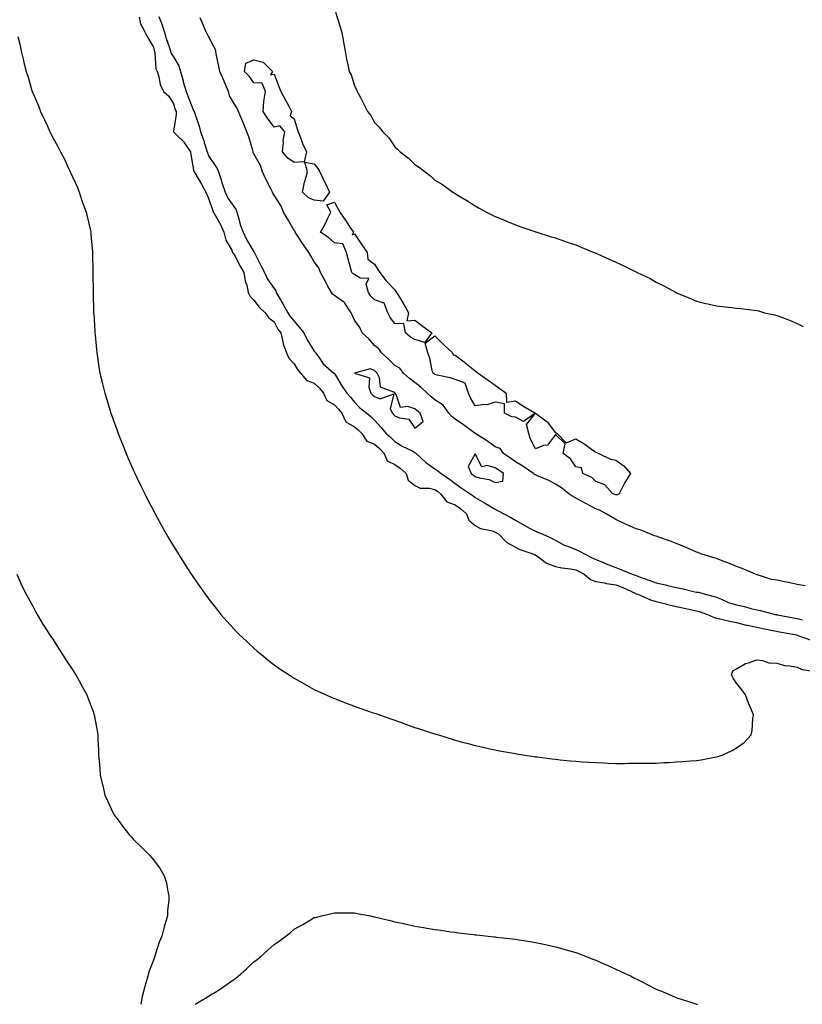
# Model space of a CAD drawing. Units: inches. Extents: x 891923 to 894563, y 7221338 to 7223978.
# Drawn here: x 893642 to 894031, y 7221338 to 7221828 of the extents above; entities that cross this region are included whole.
import ezdxf

# ---------------------------------------------------------------- set-up
doc = ezdxf.new("R2010")
doc.units = ezdxf.units.IN
doc.header["$MEASUREMENT"] = 0
doc.layers.add('Contour_89197221', color=7, linetype='Continuous', true_color=0xe6328f)

msp = doc.modelspace()

# ---------------------------------------------------------------- linework, layer by layer
at = {"layer": 'Contour_89197221'}
for points in [[(893701.03, 7221828.95, 3306), (893701.73, 7221825.59, 3306), (893703.67, 7221821.92, 3306), (893705.1, 7221818.97, 3306), (893708.05, 7221813.89, 3306), (893708.47, 7221812.35, 3306), (893708.6, 7221811.92, 3306), (893708.82, 7221811.14, 3306), (893709.27, 7221803.15, 3306), (893709.96, 7221801.92, 3306), (893710.8, 7221799.17, 3306), (893711.48, 7221795.34, 3306), (893713.01, 7221791.92, 3306), (893715.76, 7221789.63, 3306), (893718.05, 7221785.77, 3306), (893718.96, 7221782.82, 3306), (893719.3, 7221781.92, 3306), (893719.44, 7221780.53, 3306), (893718.05, 7221772.21, 3306), (893718, 7221771.96, 3306), (893717.99, 7221771.92, 3306), (893718.01, 7221771.88, 3306), (893718.05, 7221771.86, 3306), (893720.07, 7221769.89, 3306), (893723.1, 7221766.98, 3306), (893723.26, 7221766.71, 3306), (893726.55, 7221761.92, 3306), (893726.69, 7221760.55, 3306), (893728.05, 7221752.94, 3306), (893728.18, 7221752.06, 3306), (893728.26, 7221751.92, 3306), (893728.58, 7221751.39, 3306), (893732.04, 7221745.9, 3306), (893734.17, 7221741.92, 3306), (893735.26, 7221739.13, 3306), (893737.74, 7221732.23, 3306), (893737.85, 7221731.92, 3306), (893737.89, 7221731.76, 3306), (893738.05, 7221731.59, 3306), (893741.6, 7221725.47, 3306), (893743.16, 7221721.92, 3306), (893744.11, 7221717.97, 3306), (893747, 7221712.97, 3306), (893747.44, 7221711.92, 3306), (893747.65, 7221711.53, 3306), (893748.05, 7221711.24, 3306), (893751.27, 7221705.14, 3306), (893753.04, 7221701.92, 3306), (893753.67, 7221697.55, 3306), (893754.44, 7221695.53, 3306), (893755.24, 7221691.92, 3306), (893756.18, 7221690.05, 3306), (893758.05, 7221688.19, 3306), (893760.72, 7221684.6, 3306), (893763.62, 7221681.92, 3306), (893765.44, 7221679.32, 3306), (893768.05, 7221677.31, 3306), (893769.87, 7221673.74, 3306), (893771.39, 7221671.92, 3306), (893772.46, 7221667.51, 3306), (893772.55, 7221666.43, 3306), (893774.19, 7221661.92, 3306), (893775.45, 7221659.32, 3306), (893778.05, 7221656.51, 3306), (893779.73, 7221653.6, 3306), (893781.14, 7221651.92, 3306), (893784.39, 7221648.27, 3306), (893788.05, 7221646.84, 3306), (893790.57, 7221644.44, 3306), (893792.57, 7221641.92, 3306), (893794.36, 7221638.23, 3306), (893798.05, 7221636.18, 3306), (893800.05, 7221633.91, 3306), (893801.67, 7221631.92, 3306), (893803.78, 7221627.66, 3306), (893808.05, 7221625.16, 3306), (893809.83, 7221623.7, 3306), (893811.65, 7221621.92, 3306), (893814.16, 7221618.03, 3306), (893818.05, 7221616.55, 3306), (893820.44, 7221614.32, 3306), (893822.75, 7221611.92, 3306), (893824.36, 7221608.23, 3306), (893828.05, 7221606.47, 3306), (893830.82, 7221604.69, 3306), (893833.76, 7221601.92, 3306), (893834.75, 7221598.62, 3306), (893838.05, 7221595.94, 3306), (893840.77, 7221594.63, 3306), (893845.38, 7221594.6, 3306), (893848.05, 7221593.93, 3306), (893849.24, 7221593.11, 3306), (893850.82, 7221591.92, 3306), (893854.03, 7221587.9, 3306), (893858.05, 7221586.45, 3306), (893860.68, 7221584.54, 3306), (893863.75, 7221581.92, 3306), (893864.91, 7221578.78, 3306), (893868.05, 7221576.1, 3306), (893870.74, 7221574.62, 3306), (893876.6, 7221573.37, 3306), (893878.05, 7221572.86, 3306), (893878.66, 7221572.53, 3306), (893879.69, 7221571.92, 3306), (893883.8, 7221567.66, 3306), (893888.05, 7221565.34, 3306), (893890.27, 7221564.15, 3306), (893897.21, 7221561.92, 3306), (893897.72, 7221561.59, 3306), (893898.05, 7221561.47, 3306), (893899.39, 7221560.57, 3306), (893903.57, 7221557.43, 3306), (893908.05, 7221555.69, 3306), (893911.1, 7221554.97, 3306), (893915.46, 7221554.52, 3306), (893918.05, 7221554.01, 3306), (893919.44, 7221553.31, 3306), (893922.16, 7221551.92, 3306), (893925.4, 7221549.26, 3306), (893928.05, 7221548.33, 3306), (893932.42, 7221547.55, 3306), (893933.35, 7221547.21, 3306), (893938.05, 7221546.67, 3306), (893941.46, 7221545.34, 3306), (893947.56, 7221542.41, 3306), (893948.05, 7221542.19, 3306), (893948.25, 7221542.12, 3306), (893948.87, 7221541.92, 3306), (893955.23, 7221539.09, 3306), (893958.05, 7221538.37, 3306), (893962.85, 7221537.12, 3306), (893963.16, 7221537.02, 3306), (893968.05, 7221535.85, 3306), (893971.24, 7221535.12, 3306), (893975.75, 7221534.22, 3306), (893978.05, 7221533.72, 3306), (893979.45, 7221533.33, 3306), (893983.57, 7221531.92, 3306), (893986.56, 7221530.44, 3306), (893988.05, 7221529.99, 3306), (893990.45, 7221529.52, 3306), (893994.66, 7221528.52, 3306), (893998.05, 7221527.94, 3306), (894002.74, 7221526.61, 3306), (894003.43, 7221526.53, 3306), (894008.05, 7221525.55, 3306), (894011.06, 7221524.93, 3306), (894016.04, 7221523.93, 3306), (894018.05, 7221523.52, 3306), (894019.4, 7221523.27, 3306), (894026.92, 7221521.92, 3306), (894027.8, 7221521.67, 3306), (894028.05, 7221521.61, 3306), (894028.51, 7221521.45, 3306), (894035.13, 7221519.01, 3306)], [(893710.82, 7221829.15, 3307), (893712.1, 7221825.96, 3307), (893713.44, 7221821.92, 3307), (893714.49, 7221818.35, 3307), (893715.91, 7221814.07, 3307), (893716.57, 7221811.92, 3307), (893716.9, 7221810.77, 3307), (893718.05, 7221809.13, 3307), (893720.74, 7221804.62, 3307), (893721.48, 7221801.92, 3307), (893722.79, 7221797.17, 3307), (893722.88, 7221796.76, 3307), (893724.41, 7221791.92, 3307), (893725.33, 7221789.21, 3307), (893728.05, 7221782.49, 3307), (893728.28, 7221782.15, 3307), (893728.32, 7221781.92, 3307), (893728.44, 7221781.53, 3307), (893730.81, 7221774.69, 3307), (893731.52, 7221771.92, 3307), (893733.23, 7221767.1, 3307), (893733.37, 7221766.61, 3307), (893734.85, 7221761.92, 3307), (893735.65, 7221759.52, 3307), (893738.05, 7221756.04, 3307), (893739.81, 7221753.68, 3307), (893740.4, 7221751.92, 3307), (893741.55, 7221748.42, 3307), (893742.29, 7221746.16, 3307), (893743.68, 7221741.92, 3307), (893744.99, 7221738.85, 3307), (893748.05, 7221734.69, 3307), (893749.26, 7221733.13, 3307), (893749.52, 7221731.92, 3307), (893750.22, 7221729.75, 3307), (893751.4, 7221725.28, 3307), (893752.7, 7221721.92, 3307), (893754.39, 7221718.27, 3307), (893758.05, 7221712.15, 3307), (893758.16, 7221712.04, 3307), (893758.19, 7221711.92, 3307), (893758.35, 7221711.63, 3307), (893761.51, 7221705.38, 3307), (893763.36, 7221701.92, 3307), (893764.8, 7221698.66, 3307), (893768.05, 7221693.93, 3307), (893768.86, 7221692.72, 3307), (893769.18, 7221691.92, 3307), (893770.78, 7221689.19, 3307), (893772.48, 7221686.35, 3307), (893774.91, 7221681.92, 3307), (893776.07, 7221679.95, 3307), (893778.05, 7221677.64, 3307), (893780.7, 7221674.58, 3307), (893782.85, 7221671.92, 3307), (893784.47, 7221668.35, 3307), (893788.05, 7221662.86, 3307), (893788.42, 7221662.29, 3307), (893788.6, 7221661.92, 3307), (893790.25, 7221659.73, 3307), (893792.55, 7221656.41, 3307), (893797.79, 7221651.92, 3307), (893797.92, 7221651.8, 3307), (893798.05, 7221651.63, 3307), (893801.7, 7221645.57, 3307), (893804.29, 7221641.92, 3307), (893806.05, 7221639.93, 3307), (893808.05, 7221637.45, 3307), (893810.78, 7221634.65, 3307), (893814.12, 7221631.92, 3307), (893816.29, 7221630.16, 3307), (893818.05, 7221628.46, 3307), (893821.13, 7221625.01, 3307), (893823.86, 7221621.92, 3307), (893826.03, 7221619.91, 3307), (893828.05, 7221617.8, 3307), (893831.69, 7221615.57, 3307), (893836.98, 7221612.99, 3307), (893838.05, 7221612.43, 3307), (893838.4, 7221612.27, 3307), (893838.78, 7221611.92, 3307), (893843.55, 7221607.43, 3307), (893848.05, 7221604.22, 3307), (893849.4, 7221603.27, 3307), (893851.07, 7221601.92, 3307), (893855.27, 7221599.15, 3307), (893858.05, 7221597.06, 3307), (893861.03, 7221594.91, 3307), (893865.48, 7221591.92, 3307), (893866.99, 7221590.87, 3307), (893868.05, 7221589.97, 3307), (893872.65, 7221587.33, 3307), (893873.16, 7221587.04, 3307), (893878.05, 7221584.22, 3307), (893879.53, 7221583.4, 3307), (893882.32, 7221581.92, 3307), (893886.08, 7221579.95, 3307), (893888.05, 7221578.81, 3307), (893892.41, 7221576.28, 3307), (893895.13, 7221574.85, 3307), (893898.05, 7221573.25, 3307), (893898.95, 7221572.82, 3307), (893901.37, 7221571.92, 3307), (893906, 7221569.87, 3307), (893908.05, 7221568.76, 3307), (893912.37, 7221566.24, 3307), (893914.36, 7221565.61, 3307), (893918.05, 7221564.09, 3307), (893919.64, 7221563.5, 3307), (893922.68, 7221561.92, 3307), (893926.24, 7221560.1, 3307), (893928.05, 7221559.19, 3307), (893932.63, 7221557.35, 3307), (893933.22, 7221557.1, 3307), (893938.05, 7221555.24, 3307), (893940.44, 7221554.3, 3307), (893946.03, 7221551.92, 3307), (893947.52, 7221551.39, 3307), (893948.05, 7221551.16, 3307), (893949.24, 7221550.73, 3307), (893954.8, 7221548.68, 3307), (893958.05, 7221547.58, 3307), (893962.66, 7221546.53, 3307), (893963.71, 7221546.26, 3307), (893968.05, 7221545.24, 3307), (893970.85, 7221544.71, 3307), (893976.67, 7221543.31, 3307), (893978.05, 7221543.01, 3307), (893979.08, 7221542.96, 3307), (893982.35, 7221541.92, 3307), (893986.9, 7221540.77, 3307), (893988.05, 7221540.42, 3307), (893990.46, 7221539.5, 3307), (893993.99, 7221537.86, 3307), (893998.05, 7221536.72, 3307), (894002.02, 7221535.9, 3307), (894005.13, 7221534.83, 3307), (894008.05, 7221534.09, 3307), (894009.97, 7221533.85, 3307), (894017.19, 7221531.92, 3307), (894017.9, 7221531.76, 3307), (894018.05, 7221531.74, 3307), (894018.27, 7221531.71, 3307), (894026.29, 7221530.16, 3307), (894028.05, 7221529.83, 3307), (894030.79, 7221529.19, 3307)], [(894032.17, 7221546.04, 3307), (894028.05, 7221546.84, 3307), (894023.9, 7221547.78, 3307), (894021.84, 7221548.13, 3307), (894018.05, 7221548.91, 3307), (894015.4, 7221549.26, 3307), (894008.4, 7221551.57, 3307), (894008.05, 7221551.63, 3307), (894007.8, 7221551.67, 3307), (894007.44, 7221551.92, 3307), (894000.83, 7221554.71, 3307), (893998.05, 7221555.65, 3307), (893993.59, 7221557.47, 3307), (893991.75, 7221558.23, 3307), (893988.05, 7221559.73, 3307), (893986.25, 7221560.12, 3307), (893980.74, 7221561.92, 3307), (893978.8, 7221562.66, 3307), (893978.05, 7221562.9, 3307), (893976.34, 7221563.64, 3307), (893971.86, 7221565.73, 3307), (893968.05, 7221567.17, 3307), (893964.64, 7221568.5, 3307), (893959.86, 7221570.1, 3307), (893958.05, 7221570.77, 3307), (893957.13, 7221571, 3307), (893954.84, 7221571.92, 3307), (893950, 7221573.87, 3307), (893948.05, 7221574.42, 3307), (893943.53, 7221576.43, 3307), (893942.85, 7221576.72, 3307), (893938.05, 7221579.13, 3307), (893936.25, 7221580.12, 3307), (893933.13, 7221581.92, 3307), (893929.84, 7221583.72, 3307), (893928.05, 7221584.38, 3307), (893923.12, 7221587, 3307), (893922.81, 7221587.15, 3307), (893918.05, 7221589.73, 3307), (893916.64, 7221590.51, 3307), (893914.58, 7221591.92, 3307), (893910.96, 7221594.83, 3307), (893908.05, 7221596.65, 3307), (893904.61, 7221598.48, 3307), (893899.31, 7221600.65, 3307), (893898.05, 7221601.24, 3307), (893897.56, 7221601.43, 3307), (893896.96, 7221601.92, 3307), (893891.73, 7221605.59, 3307), (893888.05, 7221607.78, 3307), (893885.64, 7221609.5, 3307), (893882.16, 7221611.92, 3307), (893880.47, 7221614.34, 3307), (893878.05, 7221615.22, 3307), (893874.22, 7221618.09, 3307), (893868.12, 7221621.86, 3307), (893868.05, 7221621.9, 3307), (893868.03, 7221621.9, 3307), (893868.01, 7221621.92, 3307), (893862.26, 7221626.14, 3307), (893858.05, 7221629.05, 3307), (893856.42, 7221630.3, 3307), (893854.93, 7221631.92, 3307), (893852.13, 7221636, 3307), (893848.05, 7221638.6, 3307), (893846.17, 7221640.05, 3307), (893844.16, 7221641.92, 3307), (893840.96, 7221644.83, 3307), (893838.05, 7221647.23, 3307), (893835.37, 7221649.24, 3307), (893832.42, 7221651.92, 3307), (893830.51, 7221654.38, 3307), (893828.05, 7221655.73, 3307), (893824.9, 7221658.78, 3307), (893821.44, 7221661.92, 3307), (893820.08, 7221663.95, 3307), (893818.05, 7221665.65, 3307), (893815.11, 7221668.99, 3307), (893811.9, 7221671.92, 3307), (893810.72, 7221674.6, 3307), (893808.05, 7221678.23, 3307), (893806.92, 7221680.79, 3307), (893806.43, 7221681.92, 3307), (893803.26, 7221686.71, 3307), (893803.12, 7221687, 3307), (893802.82, 7221687.15, 3307), (893798.05, 7221690.42, 3307), (893797.19, 7221691.06, 3307), (893796.56, 7221691.92, 3307), (893794.82, 7221695.14, 3307), (893793.59, 7221697.47, 3307), (893791.1, 7221701.92, 3307), (893790.31, 7221704.19, 3307), (893788.05, 7221707.23, 3307), (893786.31, 7221710.18, 3307), (893785.3, 7221711.92, 3307), (893782.36, 7221716.22, 3307), (893779.55, 7221720.42, 3307), (893778.54, 7221721.92, 3307), (893778.47, 7221722.35, 3307), (893778.05, 7221722.74, 3307), (893774.72, 7221728.58, 3307), (893772.79, 7221731.92, 3307), (893771.35, 7221735.22, 3307), (893768.05, 7221740.3, 3307), (893767.43, 7221741.3, 3307), (893767.24, 7221741.92, 3307), (893766.43, 7221743.54, 3307), (893764.18, 7221748.05, 3307), (893762.25, 7221751.92, 3307), (893761.23, 7221755.1, 3307), (893758.05, 7221761, 3307), (893757.68, 7221761.55, 3307), (893757.62, 7221761.92, 3307), (893757.42, 7221762.55, 3307), (893755.45, 7221769.32, 3307), (893754.57, 7221771.92, 3307), (893752.67, 7221776.55, 3307), (893752.04, 7221777.94, 3307), (893750.29, 7221781.92, 3307), (893749.75, 7221783.62, 3307), (893748.05, 7221786.08, 3307), (893745.97, 7221789.83, 3307), (893745.37, 7221791.92, 3307), (893743.38, 7221796.59, 3307), (893743.19, 7221797.06, 3307), (893741.02, 7221801.92, 3307), (893740.52, 7221804.38, 3307), (893739.33, 7221810.63, 3307), (893739.08, 7221811.92, 3307), (893738.95, 7221812.82, 3307), (893738.05, 7221814.21, 3307), (893735.38, 7221819.24, 3307), (893734.07, 7221821.92, 3307), (893732.32, 7221826.2, 3307), (893731.37, 7221828.6, 3307)], [(893798.67, 7221831.3, 3307), (893800.72, 7221824.6, 3307), (893801.62, 7221821.92, 3307), (893802.41, 7221817.56, 3307), (893802.59, 7221816.47, 3307), (893803.45, 7221811.92, 3307), (893804.12, 7221807.99, 3307), (893804.79, 7221805.18, 3307), (893805.41, 7221801.92, 3307), (893806.33, 7221800.2, 3307), (893808.05, 7221794.81, 3307), (893809.01, 7221792.88, 3307), (893809.44, 7221791.92, 3307), (893810.95, 7221789.01, 3307), (893812.42, 7221786.3, 3307), (893814.51, 7221781.92, 3307), (893816.11, 7221779.99, 3307), (893818.05, 7221776.45, 3307), (893820.28, 7221774.15, 3307), (893822.05, 7221771.92, 3307), (893825.08, 7221768.95, 3307), (893828.05, 7221764.38, 3307), (893829.36, 7221763.23, 3307), (893830.67, 7221761.92, 3307), (893834.93, 7221758.8, 3307), (893838.05, 7221755.61, 3307), (893840.3, 7221754.17, 3307), (893843.14, 7221751.92, 3307), (893845.99, 7221749.87, 3307), (893848.05, 7221747.9, 3307), (893851.73, 7221745.59, 3307), (893856.98, 7221741.92, 3307), (893857.62, 7221741.49, 3307), (893858.05, 7221741.18, 3307), (893859.92, 7221740.05, 3307), (893863.85, 7221737.72, 3307), (893868.05, 7221735.06, 3307), (893870.05, 7221733.91, 3307), (893873.71, 7221731.92, 3307), (893876.59, 7221730.46, 3307), (893878.05, 7221729.75, 3307), (893881.76, 7221728.21, 3307), (893883.56, 7221727.43, 3307), (893888.05, 7221725.67, 3307), (893890.76, 7221724.63, 3307), (893897.72, 7221722.25, 3307), (893898.05, 7221722.13, 3307), (893898.21, 7221722.08, 3307), (893898.67, 7221721.92, 3307), (893905.84, 7221719.71, 3307), (893908.05, 7221719.11, 3307), (893912.42, 7221717.55, 3307), (893913.35, 7221717.21, 3307), (893918.05, 7221715.61, 3307), (893920.67, 7221714.54, 3307), (893926.99, 7221711.92, 3307), (893927.76, 7221711.63, 3307), (893928.05, 7221711.51, 3307), (893928.79, 7221711.18, 3307), (893934.73, 7221708.6, 3307), (893938.05, 7221707.04, 3307), (893941.56, 7221705.42, 3307), (893947.53, 7221702.43, 3307), (893948.05, 7221702.19, 3307), (893948.24, 7221702.1, 3307), (893948.62, 7221701.92, 3307), (893954.98, 7221698.85, 3307), (893958.05, 7221697.06, 3307), (893961.56, 7221695.44, 3307), (893967.89, 7221691.92, 3307), (893967.99, 7221691.86, 3307), (893968.05, 7221691.82, 3307), (893968.21, 7221691.76, 3307), (893975.04, 7221688.91, 3307), (893978.05, 7221687.6, 3307), (893982.66, 7221686.53, 3307), (893983.65, 7221686.33, 3307), (893988.05, 7221685.32, 3307), (893991.06, 7221684.93, 3307), (893995.45, 7221684.52, 3307), (893998.05, 7221684.21, 3307), (894000.07, 7221683.95, 3307), (894006.76, 7221683.21, 3307), (894008.05, 7221683.05, 3307), (894008.94, 7221682.82, 3307), (894011.96, 7221681.92, 3307), (894016.91, 7221680.79, 3307), (894018.05, 7221680.49, 3307), (894020.36, 7221679.62, 3307), (894024.35, 7221678.21, 3307), (894028.05, 7221676.61, 3307), (894031.13, 7221675.01, 3307)], [(893640.68, 7221819.28, 3305), (893641.61, 7221815.47, 3305), (893642.26, 7221811.92, 3305), (893643.48, 7221807.35, 3305), (893643.7, 7221806.28, 3305), (893644.73, 7221801.92, 3305), (893645.58, 7221799.46, 3305), (893647.63, 7221792.33, 3305), (893647.77, 7221791.92, 3305), (893647.85, 7221791.72, 3305), (893648.05, 7221791.24, 3305), (893650.93, 7221784.79, 3305), (893651.96, 7221781.92, 3305), (893653.97, 7221777.84, 3305), (893655.35, 7221774.62, 3305), (893656.56, 7221771.92, 3305), (893657.08, 7221770.94, 3305), (893658.05, 7221769.05, 3305), (893660.63, 7221764.5, 3305), (893661.88, 7221761.92, 3305), (893663.99, 7221757.86, 3305), (893665.55, 7221754.42, 3305), (893666.74, 7221751.92, 3305), (893667.17, 7221751.04, 3305), (893668.05, 7221749.09, 3305), (893670.26, 7221744.13, 3305), (893671.08, 7221741.92, 3305), (893672.7, 7221737.27, 3305), (893672.88, 7221736.74, 3305), (893674.56, 7221731.92, 3305), (893675.24, 7221729.11, 3305), (893676.55, 7221723.42, 3305), (893676.9, 7221721.92, 3305), (893677, 7221720.87, 3305), (893677.72, 7221712.25, 3305), (893677.75, 7221711.92, 3305), (893677.76, 7221711.63, 3305), (893677.95, 7221702.02, 3305), (893677.95, 7221701.92, 3305), (893677.95, 7221701.82, 3305), (893678.05, 7221691.92, 3305), (893678.33, 7221682.21, 3305), (893678.35, 7221681.92, 3305), (893678.37, 7221681.59, 3305), (893678.89, 7221672.76, 3305), (893678.96, 7221671.92, 3305), (893679.07, 7221670.9, 3305), (893679.72, 7221663.58, 3305), (893679.88, 7221661.92, 3305), (893680.24, 7221659.73, 3305), (893681.01, 7221654.87, 3305), (893681.5, 7221651.92, 3305), (893682.55, 7221647.43, 3305), (893682.74, 7221646.61, 3305), (893683.86, 7221641.92, 3305), (893684.86, 7221638.74, 3305), (893686.42, 7221633.54, 3305), (893686.92, 7221631.92, 3305), (893687.23, 7221631.1, 3305), (893688.05, 7221628.81, 3305), (893689.88, 7221623.76, 3305), (893690.52, 7221621.92, 3305), (893692.19, 7221617.78, 3305), (893692.68, 7221616.55, 3305), (893694.5, 7221611.92, 3305), (893695.58, 7221609.46, 3305), (893698.05, 7221603.81, 3305), (893698.64, 7221602.51, 3305), (893698.91, 7221601.92, 3305), (893699.72, 7221600.26, 3305), (893701.89, 7221595.75, 3305), (893703.76, 7221591.92, 3305), (893705.2, 7221589.07, 3305), (893708.05, 7221583.5, 3305), (893708.6, 7221582.47, 3305), (893708.9, 7221581.92, 3305), (893709.97, 7221580.01, 3305), (893712.17, 7221576.04, 3305), (893714.49, 7221571.92, 3305), (893715.8, 7221569.67, 3305), (893718.05, 7221565.88, 3305), (893719.56, 7221563.42, 3305), (893720.48, 7221561.92, 3305), (893723.42, 7221557.29, 3305), (893724.76, 7221555.22, 3305), (893726.87, 7221551.92, 3305), (893727.35, 7221551.22, 3305), (893728.05, 7221550.18, 3305), (893731.43, 7221545.3, 3305), (893733.81, 7221541.92, 3305), (893735.63, 7221539.5, 3305), (893738.05, 7221536.37, 3305), (893740.02, 7221533.89, 3305), (893741.63, 7221531.92, 3305), (893744.63, 7221528.5, 3305), (893748.05, 7221524.75, 3305), (893749.42, 7221523.29, 3305), (893750.78, 7221521.92, 3305), (893754.49, 7221518.37, 3305), (893758.05, 7221515.05, 3305), (893759.72, 7221513.6, 3305), (893761.74, 7221511.92, 3305), (893765.2, 7221509.07, 3305), (893768.05, 7221506.84, 3305), (893770.96, 7221504.83, 3305), (893775.51, 7221501.92, 3305), (893777.01, 7221500.88, 3305), (893778.05, 7221500.18, 3305), (893782.16, 7221497.82, 3305), (893783.28, 7221497.15, 3305), (893788.05, 7221494.52, 3305), (893789.83, 7221493.7, 3305), (893793.97, 7221491.92, 3305), (893796.75, 7221490.61, 3305), (893798.05, 7221490.03, 3305), (893801.1, 7221488.87, 3305), (893803.91, 7221487.78, 3305), (893808.05, 7221486.2, 3305), (893811.24, 7221485.1, 3305), (893816.82, 7221483.15, 3305), (893818.05, 7221482.72, 3305), (893818.66, 7221482.53, 3305), (893820.53, 7221481.92, 3305), (893826.07, 7221479.95, 3305), (893828.05, 7221479.22, 3305), (893832.17, 7221477.8, 3305), (893833.48, 7221477.35, 3305), (893838.05, 7221475.73, 3305), (893840.93, 7221474.79, 3305), (893847.26, 7221472.7, 3305), (893848.05, 7221472.45, 3305), (893848.46, 7221472.33, 3305), (893849.79, 7221471.92, 3305), (893856.09, 7221469.97, 3305), (893858.05, 7221469.36, 3305), (893861.54, 7221468.42, 3305), (893863.91, 7221467.78, 3305), (893868.05, 7221466.71, 3305), (893871.97, 7221465.85, 3305), (893874.74, 7221465.24, 3305), (893878.05, 7221464.48, 3305), (893880.21, 7221464.09, 3305), (893887.16, 7221462.82, 3305), (893888.05, 7221462.64, 3305), (893888.68, 7221462.55, 3305), (893892.72, 7221461.92, 3305), (893897.34, 7221461.22, 3305), (893898.05, 7221461.1, 3305), (893899, 7221460.98, 3305), (893906.21, 7221460.08, 3305), (893908.05, 7221459.83, 3305), (893910.38, 7221459.6, 3305), (893915.27, 7221459.15, 3305), (893918.05, 7221458.85, 3305), (893921.36, 7221458.62, 3305), (893924.56, 7221458.42, 3305), (893928.05, 7221458.17, 3305), (893931.96, 7221458.01, 3305), (893934.1, 7221457.97, 3305), (893938.05, 7221457.82, 3305), (893942.15, 7221457.82, 3305), (893943.99, 7221457.86, 3305), (893948.05, 7221457.86, 3305), (893952.06, 7221457.92, 3305), (893954.08, 7221457.96, 3305), (893958.05, 7221457.99, 3305), (893961.81, 7221458.17, 3305), (893964.44, 7221458.31, 3305), (893968.05, 7221458.5, 3305), (893971.24, 7221458.74, 3305), (893975.17, 7221459.05, 3305), (893978.05, 7221459.26, 3305), (893980.33, 7221459.63, 3305), (893987.02, 7221460.88, 3305), (893988.05, 7221461.06, 3305), (893988.73, 7221461.24, 3305), (893990.88, 7221461.92, 3305), (893995.82, 7221464.15, 3305), (893998.05, 7221465.49, 3305), (894001.7, 7221468.27, 3305), (894005.26, 7221471.92, 3305), (894005.75, 7221474.22, 3305), (894006.02, 7221479.89, 3305), (894006.35, 7221481.92, 3305), (894005.25, 7221484.73, 3305), (894003.92, 7221487.8, 3305), (894002.46, 7221491.92, 3305), (894000.58, 7221494.46, 3305), (893998.05, 7221497.72, 3305), (893996.34, 7221500.2, 3305), (893995.51, 7221501.92, 3305), (893996.08, 7221503.89, 3305), (893998.05, 7221504.85, 3305), (894002.51, 7221507.47, 3305), (894003.88, 7221507.76, 3305), (894008.05, 7221509.24, 3305), (894010.94, 7221509.03, 3305), (894014.01, 7221507.88, 3305), (894018.05, 7221507.72, 3305), (894022.51, 7221506.37, 3305), (894023.57, 7221506.41, 3305), (894028.05, 7221505.59, 3305), (894030.64, 7221504.52, 3305), (894036.24, 7221503.74, 3305)], [(893640.2, 7221551.92, 3304), (893641.88, 7221548.09, 3304), (893642.55, 7221546.43, 3304), (893644.82, 7221541.92, 3304), (893645.9, 7221539.77, 3304), (893648.05, 7221536.04, 3304), (893649.42, 7221533.29, 3304), (893650.21, 7221531.92, 3304), (893653.12, 7221527, 3304), (893653.39, 7221526.57, 3304), (893656.38, 7221521.92, 3304), (893657.06, 7221520.94, 3304), (893658.05, 7221519.56, 3304), (893660.97, 7221514.83, 3304), (893662.9, 7221511.92, 3304), (893664.92, 7221508.8, 3304), (893668.05, 7221504.15, 3304), (893668.89, 7221502.76, 3304), (893669.43, 7221501.92, 3304), (893671.1, 7221498.87, 3304), (893672.46, 7221496.33, 3304), (893674.93, 7221491.92, 3304), (893675.78, 7221489.65, 3304), (893678.05, 7221483.58, 3304), (893678.49, 7221482.37, 3304), (893678.66, 7221481.92, 3304), (893678.79, 7221481.18, 3304), (893680.04, 7221473.91, 3304), (893680.38, 7221471.92, 3304), (893680.48, 7221469.5, 3304), (893680.73, 7221464.6, 3304), (893680.85, 7221461.92, 3304), (893681.08, 7221458.89, 3304), (893681.39, 7221455.26, 3304), (893681.64, 7221451.92, 3304), (893682.78, 7221447.19, 3304), (893682.88, 7221446.74, 3304), (893683.99, 7221441.92, 3304), (893685.26, 7221439.13, 3304), (893688.05, 7221433.09, 3304), (893688.46, 7221432.33, 3304), (893688.69, 7221431.92, 3304), (893690.81, 7221429.17, 3304), (893692.76, 7221426.63, 3304), (893696.42, 7221421.92, 3304), (893697.2, 7221421.06, 3304), (893698.05, 7221420.1, 3304), (893702.22, 7221416.08, 3304), (893706.27, 7221411.92, 3304), (893707.14, 7221411, 3304), (893708.05, 7221409.89, 3304), (893711.51, 7221405.38, 3304), (893713.48, 7221401.92, 3304), (893714.62, 7221398.48, 3304), (893715.07, 7221394.91, 3304), (893715.8, 7221391.92, 3304), (893715.74, 7221389.62, 3304), (893715.07, 7221384.89, 3304), (893715.02, 7221381.92, 3304), (893713.75, 7221377.62, 3304), (893713.38, 7221376.59, 3304), (893712.21, 7221371.92, 3304), (893711, 7221368.97, 3304), (893709.17, 7221363.03, 3304), (893708.77, 7221361.92, 3304), (893708.6, 7221361.37, 3304), (893708.05, 7221360.03, 3304), (893705.86, 7221354.11, 3304), (893705.29, 7221351.92, 3304), (893704.19, 7221348.05, 3304), (893703.72, 7221346.26, 3304), (893702.41, 7221341.92, 3304), (893701.89, 7221338.07, 3304), (893701.85, 7221338, 3304)], [(893728.91, 7221338, 3304), (893730.75, 7221339.22, 3304), (893735.37, 7221341.92, 3304), (893736.94, 7221343.03, 3304), (893738.05, 7221343.56, 3304), (893742.67, 7221346.55, 3304), (893743.14, 7221346.84, 3304), (893748.05, 7221350.38, 3304), (893748.99, 7221350.98, 3304), (893750.15, 7221351.92, 3304), (893754.28, 7221355.69, 3304), (893758.05, 7221359.11, 3304), (893759.69, 7221360.28, 3304), (893761.61, 7221361.92, 3304), (893765.01, 7221364.95, 3304), (893768.05, 7221367.74, 3304), (893770.58, 7221369.4, 3304), (893773.87, 7221371.92, 3304), (893776.19, 7221373.78, 3304), (893778.05, 7221375.38, 3304), (893782.34, 7221377.62, 3304), (893786.09, 7221379.97, 3304), (893788.05, 7221381.14, 3304), (893788.73, 7221381.24, 3304), (893791.56, 7221381.92, 3304), (893796.76, 7221383.21, 3304), (893798.05, 7221383.56, 3304), (893799.68, 7221383.54, 3304), (893806.51, 7221383.46, 3304), (893808.05, 7221383.44, 3304), (893809.33, 7221383.19, 3304), (893815.96, 7221381.92, 3304), (893817.7, 7221381.57, 3304), (893818.05, 7221381.51, 3304), (893818.61, 7221381.37, 3304), (893825.74, 7221379.62, 3304), (893828.05, 7221379.05, 3304), (893831.7, 7221378.27, 3304), (893833.92, 7221377.78, 3304), (893838.05, 7221376.94, 3304), (893842.35, 7221376.22, 3304), (893844.04, 7221375.92, 3304), (893848.05, 7221375.24, 3304), (893850.94, 7221374.81, 3304), (893855.86, 7221374.11, 3304), (893858.05, 7221373.8, 3304), (893859.72, 7221373.58, 3304), (893867.29, 7221372.68, 3304), (893868.05, 7221372.58, 3304), (893868.66, 7221372.53, 3304), (893874.43, 7221371.92, 3304), (893877.69, 7221371.57, 3304), (893878.05, 7221371.53, 3304), (893878.5, 7221371.47, 3304), (893886.63, 7221370.49, 3304), (893888.05, 7221370.34, 3304), (893889.94, 7221370.03, 3304), (893895.28, 7221369.15, 3304), (893898.05, 7221368.74, 3304), (893902.11, 7221367.86, 3304), (893903.65, 7221367.53, 3304), (893908.05, 7221366.57, 3304), (893911.68, 7221365.55, 3304), (893915.57, 7221364.4, 3304), (893918.05, 7221363.68, 3304), (893919.35, 7221363.21, 3304), (893922.89, 7221361.92, 3304), (893926.6, 7221360.47, 3304), (893928.05, 7221359.89, 3304), (893931.67, 7221358.31, 3304), (893933.59, 7221357.47, 3304), (893938.05, 7221355.47, 3304), (893940.48, 7221354.34, 3304), (893945.55, 7221351.92, 3304), (893947.2, 7221351.06, 3304), (893948.05, 7221350.61, 3304), (893950.66, 7221349.3, 3304), (893953.85, 7221347.72, 3304), (893958.05, 7221345.61, 3304), (893960.65, 7221344.52, 3304), (893966.73, 7221341.92, 3304), (893967.66, 7221341.53, 3304), (893968.05, 7221341.35, 3304), (893968.87, 7221341.1, 3304), (893975.23, 7221339.11, 3304), (893978.05, 7221338.15, 3304), (893978.63, 7221338, 3304)]]:
    msp.add_polyline3d(points, dxfattribs=at)
for points in [[(893778.05, 7221756.63, 3306), (893774.87, 7221758.74, 3306), (893772.3, 7221761.92, 3306), (893772.73, 7221766.61, 3306), (893772.52, 7221767.45, 3306), (893773.42, 7221771.92, 3306), (893770.97, 7221774.85, 3306), (893768.05, 7221774.15, 3306), (893764.81, 7221778.68, 3306), (893762.56, 7221781.92, 3306), (893763, 7221786.86, 3306), (893762.97, 7221787, 3306), (893763.84, 7221791.92, 3306), (893762.12, 7221796, 3306), (893758.05, 7221796.28, 3306), (893755.61, 7221799.48, 3306), (893753.37, 7221801.92, 3306), (893753.97, 7221806, 3306), (893758.05, 7221807.74, 3306), (893762.57, 7221806.45, 3306), (893767.22, 7221801.92, 3306), (893766.35, 7221800.22, 3306), (893768.05, 7221800.53, 3306), (893770.49, 7221794.36, 3306), (893771.45, 7221791.92, 3306), (893773.76, 7221787.62, 3306), (893775.37, 7221784.6, 3306), (893776.8, 7221781.92, 3306), (893775.99, 7221779.85, 3306), (893778.05, 7221778.25, 3306), (893779.55, 7221773.42, 3306), (893780.03, 7221771.92, 3306), (893781.34, 7221768.62, 3306), (893782.26, 7221766.12, 3306), (893784.12, 7221761.92, 3306), (893782.95, 7221757.02, 3306)], [(893788.05, 7221737.8, 3306), (893785.21, 7221739.09, 3306), (893782.22, 7221741.92, 3306), (893783.15, 7221746.82, 3306), (893783.3, 7221747.17, 3306), (893784.69, 7221751.92, 3306), (893783.27, 7221756.71, 3306), (893788.05, 7221756.02, 3306), (893789.78, 7221753.66, 3306), (893790.89, 7221751.92, 3306), (893793.19, 7221747.06, 3306), (893793.45, 7221746.51, 3306), (893795.63, 7221741.92, 3306), (893792.55, 7221737.41, 3306)], [(893838.05, 7221668.62, 3306), (893835.92, 7221669.79, 3306), (893833.41, 7221671.92, 3306), (893832.51, 7221676.37, 3306), (893828.05, 7221676.61, 3306), (893825.71, 7221679.58, 3306), (893824.56, 7221681.92, 3306), (893822.83, 7221686.71, 3306), (893818.05, 7221688.25, 3306), (893816.21, 7221690.08, 3306), (893815.07, 7221691.92, 3306), (893813.89, 7221696.08, 3306), (893815.11, 7221698.99, 3306), (893810.85, 7221699.13, 3306), (893808.05, 7221700.94, 3306), (893807.45, 7221701.31, 3306), (893806.66, 7221701.92, 3306), (893806.16, 7221703.81, 3306), (893804.88, 7221708.76, 3306), (893804.01, 7221711.92, 3306), (893802.3, 7221716.18, 3306), (893798.05, 7221716.72, 3306), (893795.31, 7221719.19, 3306), (893791.21, 7221721.92, 3306), (893793.68, 7221726.3, 3306), (893794.65, 7221728.52, 3306), (893796.27, 7221731.92, 3306), (893794.36, 7221735.61, 3306), (893798.05, 7221736.84, 3306), (893799.78, 7221733.66, 3306), (893800.81, 7221731.92, 3306), (893803.66, 7221727.53, 3306), (893806.44, 7221723.52, 3306), (893807.54, 7221721.92, 3306), (893806.82, 7221720.69, 3306), (893808.05, 7221721.14, 3306), (893811.72, 7221715.59, 3306), (893814.37, 7221711.92, 3306), (893814.72, 7221708.58, 3306), (893818.05, 7221705.98, 3306), (893819.6, 7221703.46, 3306), (893820.69, 7221701.92, 3306), (893823.84, 7221697.7, 3306), (893828.05, 7221693.21, 3306), (893828.6, 7221692.47, 3306), (893828.96, 7221691.92, 3306), (893830.35, 7221689.62, 3306), (893832.39, 7221686.26, 3306), (893834.94, 7221681.92, 3306), (893834.02, 7221677.88, 3306), (893838.05, 7221678.21, 3306), (893841.6, 7221675.47, 3306), (893846.42, 7221671.92, 3306), (893842.94, 7221667.02, 3306)], [(893888.05, 7221629.89, 3306), (893886.26, 7221630.12, 3306), (893882.61, 7221631.92, 3306), (893882.69, 7221636.57, 3306), (893878.05, 7221637.37, 3306), (893873.82, 7221636.16, 3306), (893872.46, 7221636.33, 3306), (893868.05, 7221635.67, 3306), (893865.76, 7221639.63, 3306), (893864.65, 7221641.92, 3306), (893863, 7221646.88, 3306), (893858.05, 7221648.72, 3306), (893855.61, 7221649.48, 3306), (893849.12, 7221650.85, 3306), (893848.05, 7221651.14, 3306), (893847.64, 7221651.51, 3306), (893847.14, 7221651.92, 3306), (893846.74, 7221653.23, 3306), (893845.5, 7221659.36, 3306), (893844.46, 7221661.92, 3306), (893843.15, 7221666.82, 3306), (893848.05, 7221670.46, 3306), (893852.29, 7221666.16, 3306), (893856.81, 7221661.92, 3306), (893857.09, 7221660.96, 3306), (893858.05, 7221660.87, 3306), (893862.53, 7221657.45, 3306), (893863.12, 7221657, 3306), (893868.05, 7221652.97, 3306), (893868.68, 7221652.55, 3306), (893869.52, 7221651.92, 3306), (893874.42, 7221648.29, 3306), (893878.05, 7221645.81, 3306), (893880.35, 7221644.22, 3306), (893883.41, 7221641.92, 3306), (893883.54, 7221637.41, 3306), (893888.05, 7221638.15, 3306), (893891.75, 7221635.61, 3306), (893898.05, 7221631.92, 3306), (893892.11, 7221627.86, 3306)], [(893838.05, 7221624.46, 3308), (893842.22, 7221627.74, 3308), (893840.74, 7221631.92, 3308), (893839.19, 7221633.07, 3308), (893838.05, 7221634.13, 3308), (893834.62, 7221635.34, 3308), (893830.9, 7221634.77, 3308), (893828.74, 7221641.24, 3308), (893828.26, 7221641.92, 3308), (893828.14, 7221642, 3308), (893828.05, 7221642.08, 3308), (893827.57, 7221642.41, 3308), (893820.98, 7221644.85, 3308), (893820.49, 7221649.48, 3308), (893819.33, 7221651.92, 3308), (893818.68, 7221652.55, 3308), (893818.05, 7221653.13, 3308), (893815.89, 7221654.07, 3308), (893808.1, 7221651.92, 3308), (893815.58, 7221649.46, 3308), (893815.09, 7221644.87, 3308), (893816.21, 7221641.92, 3308), (893817.12, 7221640.98, 3308), (893818.05, 7221640.22, 3308), (893820.84, 7221639.13, 3308), (893827.62, 7221641.49, 3308), (893825.84, 7221634.13, 3308), (893826.91, 7221631.92, 3308), (893827.45, 7221631.31, 3308), (893828.05, 7221630.63, 3308), (893830.35, 7221629.62, 3308), (893835.14, 7221629.01, 3308)], [(893938.05, 7221591.37, 3306), (893937.68, 7221591.55, 3306), (893936.43, 7221591.92, 3306), (893932.47, 7221596.33, 3306), (893928.05, 7221597.96, 3306), (893926.11, 7221599.99, 3306), (893921.59, 7221601.92, 3306), (893920.93, 7221604.79, 3306), (893918.05, 7221605.28, 3306), (893915.36, 7221609.22, 3306), (893911.71, 7221611.92, 3306), (893912.86, 7221616.72, 3306), (893908.05, 7221621.39, 3306), (893903.96, 7221616, 3306), (893902, 7221615.87, 3306), (893898.05, 7221614.3, 3306), (893895.44, 7221619.32, 3306), (893894.68, 7221621.92, 3306), (893893.57, 7221626.39, 3306), (893898.05, 7221631.92, 3306), (893903.83, 7221627.7, 3306), (893908.05, 7221622.25, 3306), (893908.26, 7221622.13, 3306), (893908.86, 7221621.92, 3306), (893913.34, 7221617.21, 3306), (893918.05, 7221619.24, 3306), (893922.6, 7221616.47, 3306), (893925.87, 7221614.11, 3306), (893928.05, 7221612.56, 3306), (893928.48, 7221612.35, 3306), (893929.47, 7221611.92, 3306), (893935.26, 7221609.13, 3306), (893938.05, 7221608.62, 3306), (893941.97, 7221605.85, 3306), (893945.23, 7221601.92, 3306), (893942.4, 7221597.56, 3306), (893941.32, 7221595.2, 3306), (893939.65, 7221591.92, 3306), (893938.68, 7221591.3, 3306)], [(893878.05, 7221597.43, 3308), (893881.84, 7221598.13, 3308), (893882.12, 7221601.92, 3308), (893879.75, 7221603.62, 3308), (893878.05, 7221604.81, 3308), (893874.03, 7221605.94, 3308), (893871.37, 7221605.24, 3308), (893868.05, 7221611.78, 3308), (893864.53, 7221605.44, 3308), (893866.03, 7221601.92, 3308), (893867.2, 7221601.06, 3308), (893868.05, 7221600.49, 3308), (893870.17, 7221599.81, 3308), (893875.03, 7221598.89, 3308)]]:
    msp.add_polyline3d(points, close=True, dxfattribs=at)

doc.saveas('drawing.dxf')
